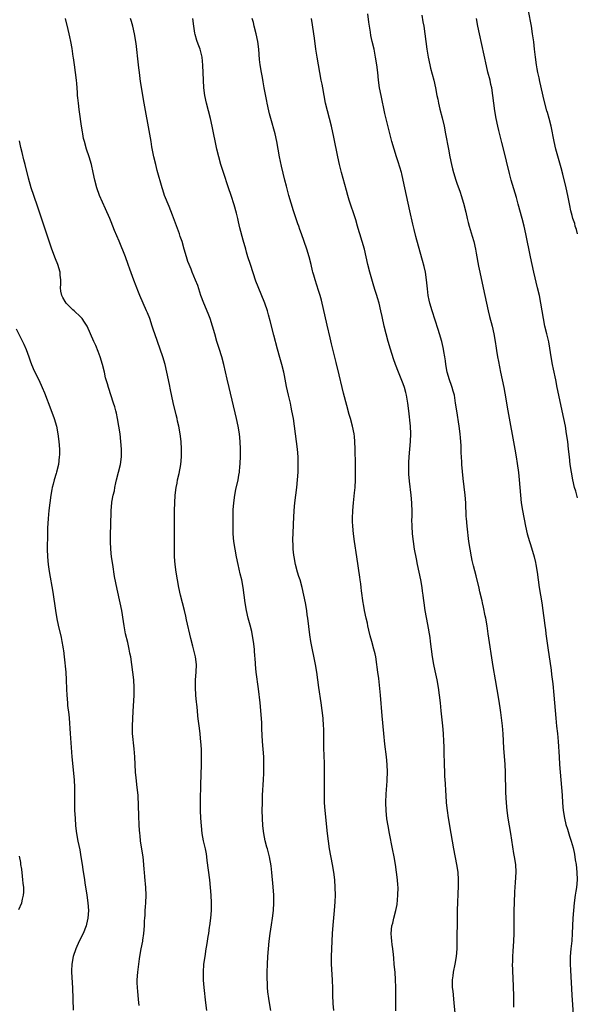
# Model space of a CAD drawing. Units: inches. Extents: x 2631000 to 2634000, y 1446000 to 1449000.
# Drawn here: x 2632749 to 2632894, y 1448453 to 1448709 of the extents above; entities that cross this region are included whole.
import ezdxf

# ---------------------------------------------------------------- set-up
doc = ezdxf.new("R2010")
doc.units = ezdxf.units.IN
doc.header["$MEASUREMENT"] = 0
doc.layers.add('LD26311446_10ft', color=254, linetype='Continuous')

msp = doc.modelspace()

# ---------------------------------------------------------------- linework, layer by layer
at = {"layer": 'LD26311446_10ft'}
for points, elevation in [([(2632877.87, 1448451.87), (2632877.82, 1448455), (2632877.76, 1448457), (2632877.65, 1448459.65), (2632877.57, 1448461), (2632877.56, 1448461.56), (2632877.51, 1448463), (2632877.53, 1448463.53), (2632877.54, 1448465), (2632877.62, 1448466.38), (2632877.79, 1448469), (2632877.89, 1448471), (2632877.94, 1448473), (2632877.95, 1448477), (2632877.99, 1448479), (2632878.11, 1448481.89), (2632878.27, 1448484.27), (2632878.41, 1448487), (2632878.32, 1448489), (2632878, 1448491), (2632877.83, 1448491.83), (2632877.54, 1448493.54), (2632877.06, 1448497), (2632876.36, 1448501), (2632876.09, 1448503), (2632875.88, 1448505), (2632875.72, 1448507.72), (2632875.62, 1448513), (2632875.54, 1448515), (2632875.25, 1448519.25), (2632875.07, 1448522.93), (2632874.89, 1448525), (2632874.47, 1448528.47), (2632874.25, 1448529.75), (2632873.95, 1448531.95), (2632873.09, 1448537), (2632872.46, 1448540.46), (2632871.17, 1448549), (2632870.85, 1448551), (2632870.5, 1448553), (2632870.36, 1448553.64), (2632869.94, 1448555.94), (2632869.69, 1448557), (2632869.58, 1448557.58), (2632869, 1448559.93), (2632868.81, 1448560.81), (2632868.05, 1448564.05), (2632867.35, 1448566.65), (2632867, 1448568.07), (2632866.79, 1448569), (2632866.43, 1448571), (2632866.15, 1448573), (2632865.65, 1448577), (2632865.47, 1448579), (2632865.44, 1448579.44), (2632865.3, 1448583), (2632865.13, 1448585), (2632864.67, 1448589.33), (2632864.32, 1448593), (2632864.3, 1448593.7), (2632864.14, 1448596.14), (2632864.12, 1448597.88), (2632864.05, 1448599), (2632863.96, 1448599.96), (2632863.88, 1448601), (2632863.61, 1448603), (2632862.95, 1448606.95), (2632862.68, 1448609), (2632862.35, 1448611), (2632862.08, 1448612.08), (2632861.8, 1448613), (2632861.6, 1448613.6), (2632861.05, 1448615), (2632860.44, 1448617), (2632860.1, 1448619), (2632860.01, 1448620.01), (2632859.87, 1448621), (2632859.63, 1448622.37), (2632859.54, 1448623), (2632859.45, 1448623.45), (2632859.07, 1448625), (2632858.5, 1448627), (2632858.14, 1448628.14), (2632856.53, 1448633), (2632855.94, 1448635), (2632855.79, 1448635.79), (2632855.52, 1448637), (2632855.32, 1448638.68), (2632855.1, 1448641), (2632854.81, 1448643), (2632854.5, 1448644.5), (2632854.09, 1448646.09), (2632853, 1448649.76), (2632852.3, 1448652.3), (2632851.88, 1448654.12), (2632851.53, 1448655.53), (2632850.75, 1448659), (2632849.87, 1448663), (2632849.06, 1448667), (2632848.66, 1448668.65), (2632848.56, 1448669), (2632847.71, 1448671.71), (2632847.26, 1448673), (2632846.64, 1448675), (2632846.09, 1448677), (2632844.27, 1448684.27), (2632843.27, 1448689), (2632842.9, 1448691), (2632842.63, 1448693), (2632842.42, 1448695), (2632842.19, 1448697), (2632841.86, 1448699), (2632841.43, 1448701), (2632840.97, 1448703), (2632840.62, 1448704.62), (2632840.5, 1448705.5), (2632840.06, 1448708.06), (2632839.8, 1448710.2)], 10100), ([(2632853.88, 1448709.88), (2632854.18, 1448708.18), (2632854.36, 1448707), (2632854.63, 1448705), (2632854.88, 1448703), (2632855.15, 1448701), (2632855.49, 1448699), (2632855.93, 1448697), (2632856.14, 1448696.14), (2632856.98, 1448693), (2632857.44, 1448691), (2632857.8, 1448689), (2632858.01, 1448688.01), (2632858.19, 1448687), (2632858.57, 1448685.43), (2632859.18, 1448683.18), (2632859.69, 1448681), (2632860.08, 1448679), (2632860.82, 1448675), (2632861.21, 1448673), (2632861.63, 1448671), (2632861.9, 1448669.9), (2632862.12, 1448669), (2632862.73, 1448667), (2632863, 1448666.21), (2632863.84, 1448663.84), (2632864.12, 1448663), (2632864.74, 1448661), (2632865.32, 1448658.68), (2632865.68, 1448657), (2632865.94, 1448655.94), (2632866.2, 1448655), (2632867, 1448652.4), (2632867.39, 1448651), (2632867.82, 1448649), (2632867.99, 1448647.99), (2632868.62, 1448644.62), (2632868.97, 1448643), (2632869.87, 1448639), (2632870.7, 1448635), (2632871.15, 1448633), (2632871.53, 1448631.53), (2632872.15, 1448629), (2632872.59, 1448627), (2632872.98, 1448625), (2632873.25, 1448623.25), (2632873.36, 1448622.64), (2632873.61, 1448621), (2632873.81, 1448619.81), (2632874.36, 1448617), (2632875.23, 1448613), (2632875.53, 1448611.53), (2632876.3, 1448607), (2632878.1, 1448597), (2632878.44, 1448595), (2632878.71, 1448593.29), (2632879.03, 1448590.97), (2632879.24, 1448589), (2632879.41, 1448587), (2632879.55, 1448585), (2632879.76, 1448583), (2632880.08, 1448581), (2632880.84, 1448577), (2632881.3, 1448575), (2632881.9, 1448573), (2632882.17, 1448572.17), (2632883.09, 1448569), (2632883.48, 1448567.48), (2632883.58, 1448567), (2632883.92, 1448565), (2632884.17, 1448563), (2632884.44, 1448561), (2632885.1, 1448557), (2632885.39, 1448555), (2632885.83, 1448551.83), (2632885.92, 1448551), (2632886.06, 1448550.06), (2632886.18, 1448549), (2632886.65, 1448545.35), (2632887.53, 1448539.53), (2632887.64, 1448538.36), (2632887.94, 1448535.94), (2632888.27, 1448533), (2632888.46, 1448531), (2632888.77, 1448527), (2632888.96, 1448524.96), (2632889.18, 1448523), (2632889.36, 1448521), (2632889.59, 1448517), (2632889.73, 1448515), (2632890.24, 1448509), (2632890.39, 1448507), (2632890.51, 1448505), (2632890.69, 1448503), (2632891.03, 1448501), (2632891.41, 1448499.41), (2632891.82, 1448498.18), (2632892.35, 1448496.35), (2632892.79, 1448495), (2632893.28, 1448493.28), (2632893.63, 1448491.63), (2632893.83, 1448490.17), (2632894.02, 1448489), (2632894.26, 1448487), (2632894.33, 1448485), (2632894.11, 1448483), (2632893.94, 1448482.06), (2632893.78, 1448481), (2632893.52, 1448479), (2632893.35, 1448477), (2632893.2, 1448475), (2632893.03, 1448471), (2632892.91, 1448469.09), (2632892.7, 1448467), (2632892.52, 1448465), (2632892.49, 1448463), (2632892.55, 1448461.45), (2632892.94, 1448455), (2632893.44, 1448447.44)], 10110), ([(2632894.4, 1448653), (2632894.13, 1448654.13), (2632893.84, 1448655), (2632893.67, 1448655.67), (2632893.22, 1448657), (2632893, 1448657.78), (2632892.68, 1448659), (2632892.39, 1448660.39), (2632891.88, 1448663), (2632891.42, 1448665), (2632890.55, 1448668.55), (2632890.14, 1448670.14), (2632888.8, 1448675), (2632888.33, 1448677), (2632887.51, 1448681), (2632887.01, 1448683.01), (2632886.58, 1448684.58), (2632886.45, 1448685), (2632885.71, 1448687.71), (2632884.59, 1448692.59), (2632884.41, 1448693.59), (2632884.1, 1448695), (2632883.93, 1448695.93), (2632883.75, 1448697), (2632883.46, 1448699), (2632883.22, 1448701), (2632883, 1448702.99), (2632882.73, 1448705), (2632882.4, 1448707), (2632881.69, 1448711)], 10130), ([(2632797.87, 1448451), (2632797.69, 1448453), (2632797.24, 1448457), (2632797.08, 1448458.92), (2632797.04, 1448461), (2632797.17, 1448463), (2632797.44, 1448465), (2632797.76, 1448467), (2632797.88, 1448467.88), (2632798.08, 1448469), (2632798.25, 1448470.25), (2632798.39, 1448471), (2632798.62, 1448472.62), (2632798.69, 1448473), (2632798.94, 1448475), (2632799.09, 1448477), (2632799.1, 1448479), (2632799, 1448481), (2632798.87, 1448483), (2632798.7, 1448485), (2632798.02, 1448489.98), (2632797.9, 1448491), (2632797.78, 1448491.78), (2632797.55, 1448493), (2632797.08, 1448495.08), (2632796.72, 1448497), (2632796.5, 1448499), (2632796.37, 1448501), (2632796.3, 1448503), (2632796.26, 1448505.74), (2632796.32, 1448509.68), (2632796.53, 1448515), (2632796.54, 1448517), (2632796.49, 1448519), (2632796.36, 1448521), (2632796.27, 1448521.73), (2632796.14, 1448523), (2632795.88, 1448525), (2632795.75, 1448526.25), (2632795.57, 1448527.57), (2632795.46, 1448529), (2632795.31, 1448530.69), (2632795.23, 1448531.23), (2632795.06, 1448533), (2632794.94, 1448535), (2632794.99, 1448537.01), (2632795.15, 1448539), (2632795.2, 1448541), (2632794.94, 1448543), (2632794.26, 1448545.74), (2632793.72, 1448547.72), (2632792.63, 1448552.63), (2632792.46, 1448553.54), (2632792.12, 1448555), (2632791.07, 1448559), (2632790.62, 1448561), (2632790.25, 1448563), (2632789.93, 1448565), (2632789.66, 1448567), (2632789.51, 1448569), (2632789.47, 1448571), (2632789.47, 1448573.47), (2632789.53, 1448581), (2632789.58, 1448583), (2632789.7, 1448585), (2632789.93, 1448587), (2632790.16, 1448588.16), (2632790.3, 1448589), (2632790.68, 1448590.68), (2632791.1, 1448593), (2632791.29, 1448595), (2632791.32, 1448597), (2632791.21, 1448599), (2632790.99, 1448601), (2632790.62, 1448603), (2632790.3, 1448604.3), (2632790.15, 1448605), (2632789.92, 1448605.92), (2632789.17, 1448609.17), (2632788.47, 1448612.47), (2632788.21, 1448613.79), (2632787.52, 1448617), (2632787.06, 1448619), (2632786.49, 1448621), (2632785.04, 1448625), (2632784.33, 1448627), (2632783.99, 1448627.99), (2632783.71, 1448629), (2632783.04, 1448631), (2632782.43, 1448632.43), (2632782.21, 1448633), (2632781.33, 1448635), (2632780.49, 1448637), (2632780.16, 1448637.84), (2632778.94, 1448640.94), (2632777.84, 1448643.84), (2632777.44, 1448645), (2632776.71, 1448647), (2632775.1, 1448651.09), (2632774.49, 1448652.49), (2632773.9, 1448653.9), (2632773, 1448656.13), (2632772.63, 1448657), (2632771.54, 1448659.54), (2632770.01, 1448663), (2632769.26, 1448665), (2632768.75, 1448667), (2632768.36, 1448669), (2632767.87, 1448671), (2632767.26, 1448673), (2632766.61, 1448675), (2632766.03, 1448677), (2632765.83, 1448677.83), (2632765.59, 1448679), (2632765.5, 1448679.5), (2632765.26, 1448681), (2632764.77, 1448684.77), (2632764.69, 1448685.31), (2632764.48, 1448687), (2632764.36, 1448688.36), (2632764.28, 1448689), (2632764.21, 1448689.79), (2632764.07, 1448692.07), (2632763.98, 1448693), (2632763.75, 1448695), (2632763.47, 1448697), (2632763.19, 1448698.81), (2632763.13, 1448699.13), (2632762.82, 1448701.18), (2632762.51, 1448703), (2632762.23, 1448704.23), (2632762.09, 1448705), (2632761.81, 1448706.19), (2632761.09, 1448709)], 10050), ([(2632814.58, 1448451), (2632814.26, 1448453), (2632814.07, 1448454.07), (2632813.82, 1448455.82), (2632813.71, 1448457), (2632813.66, 1448458.34), (2632813.62, 1448459), (2632813.61, 1448459.61), (2632813.62, 1448461), (2632813.68, 1448463), (2632813.79, 1448465), (2632813.95, 1448467), (2632814.16, 1448469), (2632814.41, 1448471), (2632814.74, 1448473.26), (2632815.02, 1448475), (2632815.26, 1448477), (2632815.35, 1448479), (2632815.32, 1448481), (2632815.18, 1448483.18), (2632814.85, 1448486.85), (2632814.65, 1448488.65), (2632814.21, 1448491), (2632813.66, 1448493), (2632813.5, 1448493.5), (2632813.08, 1448495.08), (2632812.72, 1448497), (2632812.51, 1448499), (2632812.39, 1448501), (2632812.34, 1448503), (2632812.36, 1448505), (2632812.43, 1448507), (2632812.66, 1448511), (2632812.74, 1448512.74), (2632812.79, 1448515), (2632812.76, 1448516.76), (2632812.75, 1448517), (2632812.6, 1448519), (2632812.43, 1448521), (2632812.26, 1448524.26), (2632812.21, 1448525.79), (2632811.99, 1448529), (2632811.79, 1448531), (2632811.32, 1448534.68), (2632810.78, 1448539), (2632810.58, 1448541), (2632810.56, 1448541.44), (2632810.33, 1448544.33), (2632810.3, 1448545), (2632810.07, 1448547), (2632809.92, 1448547.92), (2632809.59, 1448549.59), (2632809.19, 1448551.19), (2632808.69, 1448553), (2632808.2, 1448555), (2632807.89, 1448557), (2632807.67, 1448559), (2632807.39, 1448561), (2632806.99, 1448563), (2632806.59, 1448564.59), (2632806.05, 1448567), (2632805.64, 1448569), (2632805.27, 1448571), (2632804.98, 1448572.98), (2632804.8, 1448575), (2632804.74, 1448576.74), (2632804.75, 1448579), (2632804.8, 1448581.2), (2632804.92, 1448583), (2632805.17, 1448585), (2632805.47, 1448586.53), (2632806.04, 1448589), (2632806.25, 1448590.25), (2632806.41, 1448591), (2632806.54, 1448592.54), (2632806.6, 1448593), (2632806.62, 1448593.38), (2632806.67, 1448595), (2632806.66, 1448597), (2632806.59, 1448599), (2632806.43, 1448601), (2632806.1, 1448603), (2632805.65, 1448605), (2632803.69, 1448613), (2632803.17, 1448615.17), (2632802.31, 1448619), (2632801.8, 1448621), (2632801.15, 1448623.15), (2632800.54, 1448625), (2632799.95, 1448627), (2632799.39, 1448629), (2632798.74, 1448631), (2632798.26, 1448632.26), (2632797.12, 1448635), (2632796.36, 1448637), (2632795.54, 1448639.54), (2632794.98, 1448640.98), (2632794.12, 1448643), (2632793.8, 1448643.8), (2632793.27, 1448645), (2632793, 1448645.77), (2632792.61, 1448647), (2632792.05, 1448649), (2632791.46, 1448651), (2632791, 1448652.3), (2632790.77, 1448653), (2632789, 1448657.89), (2632788.58, 1448659), (2632788.13, 1448660.13), (2632786.93, 1448663), (2632786.43, 1448664.43), (2632786.24, 1448665), (2632785, 1448669.5), (2632784.6, 1448671), (2632784.14, 1448673), (2632783.62, 1448675.62), (2632783.39, 1448677), (2632783.04, 1448678.96), (2632781.56, 1448687), (2632780.64, 1448692.64), (2632780.55, 1448693.45), (2632780.35, 1448695), (2632780.21, 1448696.21), (2632780.14, 1448697), (2632779.47, 1448702.53), (2632779.11, 1448705), (2632778.66, 1448707), (2632778.28, 1448708.28), (2632778.07, 1448709)], 10060), ([(2632830.93, 1448451), (2632830.81, 1448452.81), (2632830.72, 1448455), (2632830.7, 1448456.7), (2632830.64, 1448459), (2632830.35, 1448463), (2632830.33, 1448465), (2632830.41, 1448467), (2632830.66, 1448471), (2632830.81, 1448473.19), (2632831.13, 1448477), (2632831.29, 1448479.29), (2632831.37, 1448481), (2632831.35, 1448483), (2632831.2, 1448485), (2632830.96, 1448487), (2632830.63, 1448489), (2632829.87, 1448493), (2632829.54, 1448495), (2632829.29, 1448497), (2632828.7, 1448503), (2632828.58, 1448505), (2632828.55, 1448507), (2632828.52, 1448511), (2632828.54, 1448512.54), (2632828.55, 1448515), (2632828.45, 1448517.55), (2632828.37, 1448519), (2632828.34, 1448521.66), (2632828.37, 1448523), (2632828.35, 1448524.35), (2632828.32, 1448525), (2632828.17, 1448527), (2632827.96, 1448529), (2632827.7, 1448531), (2632827.04, 1448535), (2632826.54, 1448539), (2632826.2, 1448541), (2632824.98, 1448547), (2632824.72, 1448548.72), (2632824.2, 1448553), (2632824.07, 1448553.93), (2632823.9, 1448555), (2632823.56, 1448557), (2632823.2, 1448559), (2632822.77, 1448561), (2632822.17, 1448563), (2632821.88, 1448563.88), (2632821.53, 1448565), (2632820.98, 1448567), (2632820.61, 1448569), (2632820.54, 1448569.46), (2632820.38, 1448571), (2632820.35, 1448572.35), (2632820.3, 1448573), (2632820.31, 1448573.69), (2632820.36, 1448575), (2632820.5, 1448577.5), (2632820.62, 1448581), (2632820.79, 1448583), (2632821.33, 1448587), (2632821.53, 1448589), (2632821.65, 1448591), (2632821.7, 1448593), (2632821.66, 1448595), (2632821.49, 1448597), (2632820.75, 1448603), (2632820.45, 1448605), (2632820.08, 1448607), (2632819.89, 1448607.89), (2632819.65, 1448609), (2632819.19, 1448611), (2632818.68, 1448613.32), (2632818.17, 1448616.17), (2632817.98, 1448617), (2632817.45, 1448619), (2632816.87, 1448620.87), (2632816.27, 1448623), (2632815.32, 1448626.68), (2632814.4, 1448630.4), (2632813.98, 1448631.98), (2632813.67, 1448633), (2632812.97, 1448635), (2632811.24, 1448639.24), (2632810.69, 1448640.69), (2632809.24, 1448645), (2632808.61, 1448647), (2632808.26, 1448648.26), (2632808.02, 1448649), (2632807.36, 1448651.36), (2632806.54, 1448654.54), (2632806.14, 1448656.15), (2632805.96, 1448657), (2632805.6, 1448658.4), (2632805, 1448660.58), (2632804.25, 1448663), (2632803.59, 1448665), (2632802.22, 1448669), (2632801.59, 1448671), (2632801.03, 1448673), (2632800.55, 1448675), (2632799.3, 1448681), (2632798.84, 1448683), (2632797.79, 1448687), (2632797.37, 1448689), (2632797.12, 1448691), (2632797, 1448693), (2632796.91, 1448696.91), (2632796.68, 1448699), (2632796.33, 1448700.33), (2632796.13, 1448701), (2632795.64, 1448702.36), (2632795.28, 1448703.28), (2632794.84, 1448704.84), (2632794.8, 1448705.2), (2632794.49, 1448707), (2632794.29, 1448709)], 10070), ([(2632847.12, 1448450.88), (2632847.08, 1448453), (2632847.09, 1448457), (2632847.04, 1448459.04), (2632846.91, 1448460.91), (2632846.72, 1448463), (2632846.6, 1448464.6), (2632846.47, 1448465.53), (2632846.32, 1448467), (2632846.18, 1448468.18), (2632846.03, 1448469), (2632845.96, 1448469.96), (2632845.86, 1448471), (2632846.09, 1448473), (2632846.29, 1448473.71), (2632846.61, 1448475), (2632847.13, 1448477), (2632847.43, 1448478.57), (2632847.65, 1448481), (2632847.68, 1448483), (2632847.64, 1448483.64), (2632847.56, 1448485), (2632847.31, 1448487), (2632847.01, 1448489), (2632846.67, 1448491), (2632846.28, 1448493), (2632845.45, 1448497), (2632845.08, 1448499), (2632844.8, 1448500.8), (2632844.59, 1448503), (2632844.52, 1448505), (2632844.53, 1448505.47), (2632844.59, 1448507), (2632844.72, 1448508.72), (2632844.74, 1448509.26), (2632844.86, 1448511), (2632844.93, 1448513), (2632844.87, 1448515), (2632844.68, 1448517), (2632844.24, 1448520.24), (2632843.95, 1448523), (2632843.59, 1448527.59), (2632843.08, 1448533), (2632842.66, 1448537.34), (2632842.46, 1448539), (2632842.28, 1448540.28), (2632842.2, 1448541), (2632841.87, 1448543), (2632841.72, 1448543.72), (2632841.41, 1448545), (2632840.85, 1448547), (2632840.46, 1448548.46), (2632840.11, 1448549.89), (2632839.85, 1448551), (2632839.71, 1448551.71), (2632839.39, 1448553), (2632838.96, 1448555), (2632838.67, 1448556.67), (2632838.6, 1448557), (2632838.19, 1448560.19), (2632838.12, 1448561), (2632838.01, 1448561.99), (2632837.86, 1448563), (2632837.74, 1448563.74), (2632836.98, 1448569), (2632836.34, 1448573), (2632836.08, 1448575), (2632835.91, 1448577), (2632835.86, 1448578.14), (2632835.84, 1448579), (2632835.9, 1448581), (2632836.09, 1448583), (2632836.38, 1448585.62), (2632836.5, 1448587), (2632836.6, 1448589), (2632836.64, 1448591), (2632836.63, 1448593), (2632836.54, 1448597), (2632836.46, 1448599), (2632836.33, 1448600.33), (2632836.25, 1448601), (2632835.84, 1448603), (2632835.29, 1448605), (2632835, 1448605.98), (2632834.35, 1448608.35), (2632833.52, 1448611.52), (2632833.14, 1448613), (2632832.36, 1448616.36), (2632831.56, 1448619.56), (2632830.39, 1448624.39), (2632830.04, 1448625.95), (2632829.25, 1448629.25), (2632827.75, 1448635.75), (2632827.39, 1448637), (2632827, 1448638.27), (2632826.09, 1448641), (2632825.74, 1448642.26), (2632825.51, 1448643), (2632825.41, 1448643.41), (2632825.05, 1448645), (2632824.56, 1448647), (2632823.96, 1448649), (2632823.28, 1448651), (2632822.55, 1448653), (2632822.12, 1448654.12), (2632821.82, 1448655), (2632821.6, 1448655.6), (2632821, 1448657.47), (2632820.49, 1448659), (2632819.86, 1448661), (2632819.28, 1448663), (2632818.63, 1448665.37), (2632818.22, 1448667), (2632817.38, 1448670.62), (2632816.85, 1448673), (2632816.12, 1448677), (2632815.68, 1448679), (2632814.56, 1448683), (2632814.23, 1448684.23), (2632814.04, 1448685), (2632813.6, 1448687), (2632813.5, 1448687.5), (2632812.87, 1448691), (2632812.56, 1448692.56), (2632812.37, 1448693.63), (2632812.1, 1448695), (2632811.81, 1448697), (2632811.66, 1448698.34), (2632811.41, 1448701), (2632811.16, 1448703), (2632810.74, 1448705), (2632810.24, 1448707), (2632810.02, 1448708.02), (2632809.74, 1448709)], 10080), ([(2632862.61, 1448449.39), (2632862.33, 1448453), (2632862.02, 1448456.02), (2632861.9, 1448457), (2632861.86, 1448458.14), (2632861.86, 1448459), (2632862.01, 1448460.01), (2632862.13, 1448461), (2632862.58, 1448463), (2632862.93, 1448465), (2632863.08, 1448467), (2632863.11, 1448469), (2632863.15, 1448475), (2632863.19, 1448477), (2632863.4, 1448483.4), (2632863.41, 1448485), (2632863.31, 1448487), (2632863.03, 1448489), (2632862.2, 1448493), (2632861.83, 1448495), (2632861.5, 1448497), (2632860.86, 1448501.14), (2632860.59, 1448503), (2632860.34, 1448505), (2632860.18, 1448507), (2632860.1, 1448508.1), (2632860.01, 1448509.99), (2632859.9, 1448511.9), (2632859.85, 1448513), (2632859.78, 1448515), (2632859.71, 1448518.29), (2632859.66, 1448519.66), (2632859.63, 1448521), (2632859.55, 1448523), (2632859.38, 1448525), (2632858.93, 1448528.93), (2632858.73, 1448531), (2632858.5, 1448533), (2632858.22, 1448535), (2632857.87, 1448537), (2632857.37, 1448539.37), (2632857, 1448541), (2632856.66, 1448543), (2632856.17, 1448547), (2632856.02, 1448548.02), (2632855.42, 1448551.42), (2632854.76, 1448555), (2632854.45, 1448557), (2632854.28, 1448558.28), (2632854.2, 1448559), (2632854.05, 1448560.05), (2632853.94, 1448561), (2632853.58, 1448563), (2632852.74, 1448567), (2632852.46, 1448568.46), (2632851.99, 1448571), (2632851.67, 1448573), (2632851.45, 1448575), (2632851.34, 1448577), (2632851.31, 1448578.69), (2632851.33, 1448579.33), (2632851.33, 1448581), (2632851.29, 1448582.71), (2632851.3, 1448583), (2632851.14, 1448585), (2632850.67, 1448588.67), (2632850.51, 1448590.51), (2632850.49, 1448591), (2632850.46, 1448593), (2632850.48, 1448593.52), (2632850.56, 1448595), (2632850.95, 1448599), (2632851.02, 1448601), (2632850.92, 1448603), (2632850.5, 1448607), (2632850.25, 1448609), (2632849.9, 1448611), (2632849.72, 1448611.72), (2632849.35, 1448613), (2632849, 1448613.99), (2632847.79, 1448617), (2632847.02, 1448619.02), (2632846.5, 1448620.5), (2632845.68, 1448623), (2632845.09, 1448625), (2632844.08, 1448629), (2632843.51, 1448631.51), (2632843.23, 1448633), (2632842.76, 1448635), (2632842.32, 1448636.32), (2632842.15, 1448637), (2632841.76, 1448638.24), (2632841.39, 1448639.39), (2632840.35, 1448643), (2632839.86, 1448645), (2632839.42, 1448647), (2632838.93, 1448649), (2632838.35, 1448651), (2632837.72, 1448653), (2632837.57, 1448653.57), (2632837.13, 1448655), (2632836.67, 1448656.67), (2632836.35, 1448657.65), (2632835.94, 1448659), (2632835.69, 1448659.69), (2632835, 1448661.76), (2632834.63, 1448663), (2632834.25, 1448664.25), (2632832.95, 1448668.95), (2632832.43, 1448671), (2632832, 1448673), (2632831, 1448678.18), (2632830.39, 1448681), (2632829.88, 1448683), (2632829.34, 1448685), (2632828.84, 1448687), (2632828.43, 1448689), (2632828.07, 1448691), (2632827.9, 1448691.9), (2632827.71, 1448693), (2632826.96, 1448696.96), (2632826.61, 1448699), (2632826.3, 1448701), (2632825.93, 1448703.93), (2632825.78, 1448705), (2632825.41, 1448707.41), (2632825.14, 1448709)], 10090), ([(2632894.38, 1448584.38), (2632894.2, 1448585), (2632893.93, 1448586.07), (2632893.66, 1448587), (2632893.22, 1448589), (2632892.82, 1448591), (2632892.51, 1448593), (2632892.28, 1448595), (2632892.09, 1448597), (2632891.87, 1448599), (2632891.58, 1448601), (2632891.24, 1448603), (2632890.85, 1448605), (2632890.43, 1448607), (2632889.53, 1448611), (2632889.11, 1448613), (2632888.73, 1448615), (2632888.18, 1448617.82), (2632887.93, 1448619), (2632887.58, 1448621), (2632887.24, 1448623.24), (2632886.93, 1448624.93), (2632886.43, 1448627), (2632885.93, 1448629), (2632885.52, 1448631), (2632884.88, 1448635), (2632884.48, 1448637), (2632884.02, 1448639), (2632883.03, 1448643.03), (2632882.57, 1448645), (2632882.13, 1448647), (2632880.97, 1448653), (2632880.52, 1448655), (2632880.01, 1448657), (2632879, 1448660.76), (2632878.5, 1448662.5), (2632877.15, 1448667), (2632876.7, 1448668.7), (2632875.95, 1448671.95), (2632875.69, 1448673), (2632874.74, 1448676.74), (2632874.54, 1448677.46), (2632873.92, 1448679.92), (2632873.63, 1448681), (2632873.2, 1448683), (2632872.87, 1448685), (2632872.61, 1448687), (2632872.37, 1448689), (2632872.07, 1448691), (2632871.86, 1448691.86), (2632871.63, 1448693), (2632871.1, 1448695.1), (2632870.71, 1448696.71), (2632868.87, 1448705), (2632868.47, 1448707), (2632868.11, 1448709)], 10120), ([(2632780.3, 1448452.3), (2632780.15, 1448453.85), (2632780, 1448455), (2632779.93, 1448455.93), (2632779.84, 1448457), (2632779.81, 1448458.19), (2632779.81, 1448459), (2632779.96, 1448461), (2632780.39, 1448464.39), (2632780.47, 1448465), (2632780.82, 1448467), (2632781.24, 1448469), (2632781.27, 1448469.27), (2632781.55, 1448471), (2632781.67, 1448473), (2632781.69, 1448474.31), (2632781.73, 1448475), (2632781.82, 1448475.82), (2632781.88, 1448477), (2632781.97, 1448477.97), (2632782.04, 1448479), (2632782.08, 1448481), (2632782, 1448483), (2632781.77, 1448485.77), (2632781.69, 1448487), (2632781.62, 1448487.62), (2632781.53, 1448489), (2632781.31, 1448491), (2632780.68, 1448495), (2632780.52, 1448496.51), (2632780.45, 1448497), (2632780.31, 1448499), (2632780.2, 1448501.8), (2632780.14, 1448504.14), (2632780.01, 1448507), (2632779.81, 1448509), (2632779.5, 1448511.5), (2632779.34, 1448513), (2632779.22, 1448515), (2632779.14, 1448517), (2632779.02, 1448519.02), (2632778.57, 1448523), (2632778.53, 1448525), (2632778.72, 1448528.72), (2632779, 1448533), (2632779.03, 1448535), (2632778.89, 1448537), (2632778.65, 1448539), (2632778.38, 1448541), (2632778.09, 1448543), (2632777.9, 1448543.9), (2632777.72, 1448545), (2632777.32, 1448546.68), (2632776.73, 1448549), (2632776.35, 1448551), (2632776.19, 1448552.19), (2632775.75, 1448555), (2632775.35, 1448557), (2632774.56, 1448560.56), (2632773.9, 1448563.9), (2632773.4, 1448567), (2632773.1, 1448569), (2632772.88, 1448571), (2632772.8, 1448573), (2632772.83, 1448575), (2632772.9, 1448577.1), (2632772.99, 1448581), (2632773.19, 1448583), (2632773.22, 1448583.22), (2632773.56, 1448585), (2632773.84, 1448586.16), (2632773.98, 1448587), (2632774.26, 1448588.26), (2632774.43, 1448589), (2632775.46, 1448593), (2632775.71, 1448595), (2632775.69, 1448597), (2632775.54, 1448599), (2632775.33, 1448601), (2632775.04, 1448603), (2632774.68, 1448605), (2632774.38, 1448606.38), (2632774.22, 1448607), (2632773.97, 1448607.97), (2632773.64, 1448609), (2632772.29, 1448613), (2632772.03, 1448613.97), (2632771.56, 1448615.56), (2632771.23, 1448617), (2632770.73, 1448619), (2632770.11, 1448621), (2632769.6, 1448622.4), (2632769, 1448623.93), (2632768.51, 1448625), (2632766.73, 1448629), (2632766.06, 1448630.06), (2632765.44, 1448631), (2632765.23, 1448631.23), (2632765, 1448631.42), (2632763.34, 1448633), (2632763, 1448633.28), (2632761.25, 1448635), (2632761, 1448635.39), (2632760.43, 1448636.43), (2632760.15, 1448637), (2632759.94, 1448638.06), (2632759.82, 1448639), (2632759.92, 1448639.92), (2632759.88, 1448641), (2632759.74, 1448642.26), (2632759.72, 1448643), (2632759.08, 1448645), (2632758.48, 1448646.48), (2632757.57, 1448649), (2632753.92, 1448659.92), (2632752.84, 1448663), (2632752.17, 1448665), (2632751.47, 1448667.47), (2632750.6, 1448671), (2632750.26, 1448672.26), (2632749.82, 1448674.18), (2632749.49, 1448675.49), (2632749.16, 1448677.16)], 10040), ([(2632748.3, 1448628.3), (2632750.28, 1448624.28), (2632750.89, 1448622.89), (2632751.56, 1448621), (2632751.96, 1448619.96), (2632752.3, 1448619), (2632753, 1448617.4), (2632754.19, 1448615), (2632755.07, 1448613), (2632755.65, 1448611.65), (2632757.32, 1448607.32), (2632758.14, 1448605), (2632758.73, 1448603), (2632759.14, 1448601), (2632759.41, 1448599), (2632759.54, 1448597), (2632759.52, 1448595.52), (2632759.51, 1448595), (2632759.26, 1448593), (2632758.79, 1448591), (2632758.68, 1448590.68), (2632758.19, 1448589), (2632757.87, 1448587.87), (2632757.65, 1448587), (2632757.53, 1448586.47), (2632757.28, 1448585), (2632756.78, 1448581), (2632756.59, 1448579), (2632756.45, 1448576.45), (2632756.4, 1448575), (2632756.4, 1448573.6), (2632756.35, 1448572.35), (2632756.38, 1448571), (2632756.46, 1448569), (2632756.61, 1448567), (2632756.86, 1448565.14), (2632757.81, 1448559.81), (2632758.52, 1448555), (2632758.87, 1448552.87), (2632759.21, 1448551.21), (2632759.99, 1448547.99), (2632760.19, 1448547), (2632760.41, 1448545.59), (2632760.53, 1448545), (2632760.59, 1448544.59), (2632760.78, 1448543), (2632761.16, 1448539), (2632761.32, 1448537), (2632761.41, 1448534.59), (2632761.45, 1448533), (2632761.6, 1448531), (2632761.66, 1448530.34), (2632761.96, 1448527.96), (2632762.05, 1448527), (2632762.3, 1448523), (2632762.77, 1448517), (2632763.35, 1448511), (2632763.46, 1448509), (2632763.47, 1448506.53), (2632763.45, 1448505), (2632763.49, 1448503), (2632763.6, 1448501), (2632763.76, 1448499), (2632763.98, 1448497), (2632764.33, 1448495), (2632764.81, 1448492.81), (2632765.15, 1448491), (2632765.44, 1448489), (2632765.62, 1448487.62), (2632766.02, 1448485), (2632766.17, 1448484.17), (2632766.69, 1448481), (2632766.96, 1448479), (2632767.07, 1448477), (2632766.94, 1448475), (2632766.59, 1448473.41), (2632766.49, 1448473), (2632765.69, 1448471), (2632764.71, 1448469), (2632763.8, 1448467), (2632763.14, 1448465), (2632762.78, 1448463), (2632762.72, 1448461.28), (2632762.7, 1448461), (2632762.91, 1448456.91), (2632763.1, 1448451.1)], 10030), ([(2632749, 1448477.28), (2632749.79, 1448479), (2632749.96, 1448479.96), (2632750.21, 1448481), (2632750.27, 1448481.73), (2632750.23, 1448483), (2632750.08, 1448484.08), (2632750.04, 1448485), (2632749.92, 1448485.92), (2632749.72, 1448487.72), (2632749.53, 1448489), (2632749.48, 1448489.48), (2632749.16, 1448491.16)], 10020)]:
    msp.add_lwpolyline(points, dxfattribs=dict(at, elevation=elevation))

doc.saveas('drawing.dxf')
